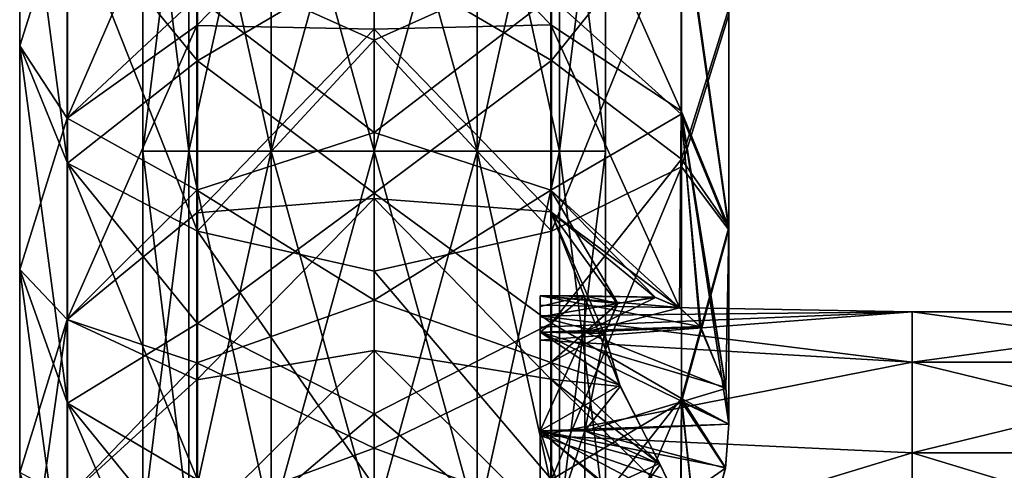
# Model space of a CAD drawing. Units: millimetres. Extents: x -138 to 36, y -72 to 72.
# Drawn here: x -119 to -106, y -57 to -51 of the extents above; entities that cross this region are included whole.
import ezdxf

# ---------------------------------------------------------------- set-up
doc = ezdxf.new("R2010")
doc.units = ezdxf.units.MM
doc.header["$LTSCALE"] = 65.185185
for name, color, linetype in [('12', 7, 'CONTINUOUS'), ('13', 7, 'CONTINUOUS'), ('14', 7, 'CONTINUOUS'), ('15', 7, 'CONTINUOUS'), ('239', 7, 'CONTINUOUS'), ('243', 7, 'CONTINUOUS'), ('36', 7, 'CONTINUOUS'), ('37', 7, 'CONTINUOUS'), ('38', 7, 'CONTINUOUS'), ('39', 7, 'CONTINUOUS'), ('66', 7, 'CONTINUOUS')]:
    doc.layers.add(name, color=color, linetype=linetype)

msp = doc.modelspace()

# ---------------------------------------------------------------- linework, layer by layer
at = {"layer": '12', "linetype": 'Continuous'}
for points in [[(-116.689, -47.791, -95.595), (-117.305, -47.791, -96.873), (-116.689, -52.796, -95.595), (-116.689, -47.791, -95.595)], [(-117.305, -47.791, -96.873), (-117.305, -47.791, -98.292), (-117.305, -52.796, -96.873), (-117.305, -47.791, -96.873)], [(-116.689, -52.796, -95.595), (-117.305, -47.791, -96.873), (-117.305, -52.796, -96.873), (-116.689, -52.796, -95.595)], [(-117.305, -47.791, -98.292), (-116.689, -47.791, -99.57), (-117.305, -52.796, -98.292), (-117.305, -47.791, -98.292)], [(-117.305, -52.796, -96.873), (-117.305, -47.791, -98.292), (-117.305, -52.796, -98.292), (-117.305, -52.796, -96.873)], [(-117.305, -52.796, -98.292), (-116.689, -47.791, -99.57), (-116.689, -52.796, -99.57), (-117.305, -52.796, -98.292)], [(-115.58, -47.791, -94.71), (-116.689, -47.791, -95.595), (-115.58, -52.796, -94.71), (-115.58, -47.791, -94.71)], [(-115.58, -52.796, -94.71), (-116.689, -47.791, -95.595), (-116.689, -52.796, -95.595), (-115.58, -52.796, -94.71)], [(-116.689, -47.791, -99.57), (-115.58, -47.791, -100.455), (-116.689, -52.796, -99.57), (-116.689, -47.791, -99.57)], [(-116.689, -52.796, -99.57), (-115.58, -47.791, -100.455), (-115.58, -52.796, -100.455), (-116.689, -52.796, -99.57)], [(-114.197, -47.791, -94.395), (-115.58, -47.791, -94.71), (-114.197, -52.796, -94.395), (-114.197, -47.791, -94.395)], [(-114.197, -52.796, -94.395), (-115.58, -47.791, -94.71), (-115.58, -52.796, -94.71), (-114.197, -52.796, -94.395)], [(-115.58, -47.791, -100.455), (-114.197, -47.791, -100.77), (-115.58, -52.796, -100.455), (-115.58, -47.791, -100.455)], [(-115.58, -52.796, -100.455), (-114.197, -47.791, -100.77), (-114.197, -52.796, -100.77), (-115.58, -52.796, -100.455)], [(-116.689, -52.796, -95.595), (-117.305, -52.796, -96.873), (-116.689, -57.801, -95.595), (-116.689, -52.796, -95.595)], [(-117.305, -52.796, -96.873), (-117.305, -52.796, -98.292), (-117.305, -57.801, -96.873), (-117.305, -52.796, -96.873)], [(-116.689, -57.801, -95.595), (-117.305, -52.796, -96.873), (-117.305, -57.801, -96.873), (-116.689, -57.801, -95.595)], [(-117.305, -52.796, -98.292), (-116.689, -52.796, -99.57), (-117.305, -57.801, -98.292), (-117.305, -52.796, -98.292)], [(-117.305, -57.801, -96.873), (-117.305, -52.796, -98.292), (-117.305, -57.801, -98.292), (-117.305, -57.801, -96.873)], [(-117.305, -57.801, -98.292), (-116.689, -52.796, -99.57), (-116.689, -57.801, -99.57), (-117.305, -57.801, -98.292)], [(-115.58, -52.796, -94.71), (-116.689, -52.796, -95.595), (-115.58, -57.801, -94.71), (-115.58, -52.796, -94.71)], [(-115.58, -57.801, -94.71), (-116.689, -52.796, -95.595), (-116.689, -57.801, -95.595), (-115.58, -57.801, -94.71)], [(-116.689, -52.796, -99.57), (-115.58, -52.796, -100.455), (-116.689, -57.801, -99.57), (-116.689, -52.796, -99.57)], [(-116.689, -57.801, -99.57), (-115.58, -52.796, -100.455), (-115.58, -57.801, -100.455), (-116.689, -57.801, -99.57)], [(-114.197, -52.796, -94.395), (-115.58, -52.796, -94.71), (-114.197, -57.801, -94.395), (-114.197, -52.796, -94.395)], [(-114.197, -57.801, -94.395), (-115.58, -52.796, -94.71), (-115.58, -57.801, -94.71), (-114.197, -57.801, -94.395)], [(-115.58, -52.796, -100.455), (-114.197, -52.796, -100.77), (-115.58, -57.801, -100.455), (-115.58, -52.796, -100.455)], [(-115.58, -57.801, -100.455), (-114.197, -52.796, -100.77), (-114.197, -57.801, -100.77), (-115.58, -57.801, -100.455)]]:
    msp.add_3dface(points, dxfattribs=at)
at = {"layer": '13', "linetype": 'Continuous'}
for points in [[(-114.197, -47.791, -94.395), (-114.197, -52.796, -94.395), (-112.814, -52.796, -94.71), (-114.197, -47.791, -94.395)], [(-112.814, -47.791, -94.71), (-114.197, -47.791, -94.395), (-112.814, -52.796, -94.71), (-112.814, -47.791, -94.71)], [(-114.197, -52.796, -100.77), (-114.197, -47.791, -100.77), (-112.814, -47.791, -100.455), (-114.197, -52.796, -100.77)], [(-114.197, -52.796, -100.77), (-112.814, -47.791, -100.455), (-112.814, -52.796, -100.455), (-114.197, -52.796, -100.77)], [(-112.814, -47.791, -100.455), (-111.705, -47.791, -99.57), (-112.814, -52.796, -100.455), (-112.814, -47.791, -100.455)], [(-112.814, -52.796, -100.455), (-111.705, -47.791, -99.57), (-111.705, -52.796, -99.57), (-112.814, -52.796, -100.455)], [(-111.705, -47.791, -95.595), (-112.814, -47.791, -94.71), (-111.705, -52.796, -95.595), (-111.705, -47.791, -95.595)], [(-111.705, -52.796, -95.595), (-112.814, -47.791, -94.71), (-112.814, -52.796, -94.71), (-111.705, -52.796, -95.595)], [(-111.705, -47.791, -99.57), (-111.089, -47.791, -98.292), (-111.705, -52.796, -99.57), (-111.705, -47.791, -99.57)], [(-111.705, -52.796, -99.57), (-111.089, -47.791, -98.292), (-111.089, -52.796, -98.292), (-111.705, -52.796, -99.57)], [(-111.089, -47.791, -96.873), (-111.705, -47.791, -95.595), (-111.089, -52.796, -96.873), (-111.089, -47.791, -96.873)], [(-111.089, -52.796, -96.873), (-111.705, -47.791, -95.595), (-111.705, -52.796, -95.595), (-111.089, -52.796, -96.873)], [(-111.089, -47.791, -98.292), (-111.089, -47.791, -96.873), (-111.089, -52.796, -98.292), (-111.089, -47.791, -98.292)], [(-111.089, -52.796, -98.292), (-111.089, -47.791, -96.873), (-111.089, -52.796, -96.873), (-111.089, -52.796, -98.292)], [(-114.197, -52.796, -94.395), (-114.197, -57.801, -94.395), (-112.814, -57.801, -94.71), (-114.197, -52.796, -94.395)], [(-112.814, -52.796, -94.71), (-114.197, -52.796, -94.395), (-112.814, -57.801, -94.71), (-112.814, -52.796, -94.71)], [(-114.197, -57.801, -100.77), (-114.197, -52.796, -100.77), (-112.814, -52.796, -100.455), (-114.197, -57.801, -100.77)], [(-114.197, -57.801, -100.77), (-112.814, -52.796, -100.455), (-112.814, -57.801, -100.455), (-114.197, -57.801, -100.77)], [(-112.814, -52.796, -100.455), (-111.705, -52.796, -99.57), (-112.814, -57.801, -100.455), (-112.814, -52.796, -100.455)], [(-112.814, -57.801, -100.455), (-111.705, -52.796, -99.57), (-111.705, -57.801, -99.57), (-112.814, -57.801, -100.455)], [(-111.705, -52.796, -95.595), (-112.814, -52.796, -94.71), (-111.705, -57.801, -95.595), (-111.705, -52.796, -95.595)], [(-111.705, -57.801, -95.595), (-112.814, -52.796, -94.71), (-112.814, -57.801, -94.71), (-111.705, -57.801, -95.595)], [(-111.705, -52.796, -99.57), (-111.089, -52.796, -98.292), (-111.705, -57.801, -99.57), (-111.705, -52.796, -99.57)], [(-111.705, -57.801, -99.57), (-111.089, -52.796, -98.292), (-111.089, -57.801, -98.292), (-111.705, -57.801, -99.57)], [(-111.089, -52.796, -96.873), (-111.705, -52.796, -95.595), (-111.089, -57.801, -96.873), (-111.089, -52.796, -96.873)], [(-111.089, -57.801, -96.873), (-111.705, -52.796, -95.595), (-111.705, -57.801, -95.595), (-111.089, -57.801, -96.873)], [(-111.089, -52.796, -98.292), (-111.089, -52.796, -96.873), (-111.089, -57.801, -98.292), (-111.089, -52.796, -98.292)], [(-111.089, -57.801, -98.292), (-111.089, -52.796, -96.873), (-111.089, -57.801, -96.873), (-111.089, -57.801, -98.292)]]:
    msp.add_3dface(points, dxfattribs=at)
at = {"layer": '14', "linetype": 'Continuous'}
for points in [[(-116.571, -47.769, -44.341), (-118.32, -49.447, -48.334), (-116.571, -51.583, -48.027), (-116.571, -47.769, -44.341)], [(-116.571, -47.769, -44.341), (-116.571, -51.583, -48.027), (-114.197, -50.183, -45.725), (-116.571, -47.769, -44.341)], [(-114.197, -51.306, -148.33), (-116.571, -50.241, -148.499), (-114.197, -47.995, -151.473), (-114.197, -51.306, -148.33)], [(-118.32, -52.96, -52.134), (-118.32, -49.447, -48.334), (-118.962, -48.107, -50.37), (-118.32, -52.96, -52.134)], [(-118.962, -51.381, -53.956), (-118.32, -52.96, -52.134), (-118.962, -48.107, -50.37), (-118.962, -51.381, -53.956)], [(-118.962, -51.381, -53.956), (-118.962, -48.107, -50.37), (-118.325, -49.366, -55.269), (-118.962, -51.381, -53.956)], [(-118.32, -49.447, -146.83), (-118.32, -52.961, -143.03), (-118.962, -48.108, -144.794), (-118.32, -49.447, -146.83)], [(-118.962, -48.108, -144.794), (-118.32, -52.961, -143.03), (-118.962, -51.382, -141.208), (-118.962, -48.108, -144.794)], [(-118.325, -49.366, -139.896), (-118.962, -48.108, -144.794), (-118.962, -51.382, -141.208), (-118.325, -49.366, -139.896)], [(-116.579, -48.337, -56.755), (-116.579, -51.11, -60.284), (-118.325, -52.356, -59.03), (-116.579, -48.337, -56.755)], [(-118.325, -49.366, -55.269), (-116.579, -48.337, -56.755), (-118.325, -52.356, -59.03), (-118.325, -49.366, -55.269)], [(-116.579, -51.11, -60.284), (-116.579, -48.337, -56.755), (-114.197, -48.655, -58.14), (-116.579, -51.11, -60.284)], [(-114.197, -51.157, -61.443), (-116.579, -51.11, -60.284), (-114.197, -48.655, -58.14), (-114.197, -51.157, -61.443)], [(-118.325, -52.355, -136.136), (-118.325, -49.366, -139.896), (-118.962, -51.382, -141.208), (-118.325, -52.355, -136.136)], [(-118.962, -51.381, -53.956), (-118.325, -49.366, -55.269), (-118.325, -52.356, -59.03), (-118.962, -51.381, -53.956)], [(-118.325, -52.355, -136.136), (-116.579, -50.725, -135.402), (-118.325, -49.366, -139.896), (-118.325, -52.355, -136.136)], [(-118.32, -52.961, -143.03), (-118.32, -49.447, -146.83), (-116.571, -53.875, -144.636), (-118.32, -52.961, -143.03)], [(-116.571, -53.875, -144.636), (-118.32, -49.447, -146.83), (-116.571, -50.241, -148.499), (-116.571, -53.875, -144.636)], [(-118.32, -49.447, -48.334), (-118.32, -52.96, -52.134), (-116.571, -51.583, -48.027), (-118.32, -49.447, -48.334)], [(-114.197, -50.034, -135.261), (-116.579, -50.725, -135.402), (-114.197, -52.546, -131.67), (-114.197, -50.034, -135.261)], [(-114.197, -50.183, -45.725), (-116.571, -51.583, -48.027), (-114.197, -53.362, -49.001), (-114.197, -50.183, -45.725)], [(-116.571, -53.875, -144.636), (-116.571, -50.241, -148.499), (-114.197, -51.306, -148.33), (-116.571, -53.875, -144.636)], [(-116.579, -53.322, -131.644), (-116.579, -50.725, -135.402), (-118.325, -52.355, -136.136), (-116.579, -53.322, -131.644)], [(-116.579, -50.725, -135.402), (-116.579, -53.322, -131.644), (-114.197, -52.546, -131.67), (-116.579, -50.725, -135.402)], [(-116.579, -51.11, -60.284), (-116.579, -53.625, -64.001), (-118.325, -55.059, -63.001), (-116.579, -51.11, -60.284)], [(-118.325, -52.356, -59.03), (-116.579, -51.11, -60.284), (-118.325, -55.059, -63.001), (-118.325, -52.356, -59.03)], [(-116.579, -53.625, -64.001), (-116.579, -51.11, -60.284), (-114.197, -51.157, -61.443), (-116.579, -53.625, -64.001)], [(-114.197, -53.434, -64.905), (-116.579, -53.625, -64.001), (-114.197, -51.157, -61.443), (-114.197, -53.434, -64.905)], [(-114.197, -54.412, -144.985), (-116.571, -53.875, -144.636), (-114.197, -51.306, -148.33), (-114.197, -54.412, -144.985)], [(-118.32, -56.183, -56.184), (-118.32, -52.96, -52.134), (-118.962, -51.381, -53.956), (-118.32, -56.183, -56.184)], [(-118.962, -54.389, -57.769), (-118.32, -56.183, -56.184), (-118.962, -51.381, -53.956), (-118.962, -54.389, -57.769)], [(-118.962, -54.389, -57.769), (-118.962, -51.381, -53.956), (-118.325, -52.356, -59.03), (-118.962, -54.389, -57.769)], [(-118.32, -52.961, -143.03), (-118.32, -56.183, -138.98), (-118.962, -51.382, -141.208), (-118.32, -52.961, -143.03)], [(-118.962, -51.382, -141.208), (-118.32, -56.183, -138.98), (-118.962, -54.39, -137.395), (-118.962, -51.382, -141.208)], [(-118.325, -52.355, -136.136), (-118.962, -51.382, -141.208), (-118.962, -54.39, -137.395), (-118.325, -52.355, -136.136)], [(-116.571, -51.583, -48.027), (-118.32, -52.96, -52.134), (-116.571, -55.113, -51.985), (-116.571, -51.583, -48.027)], [(-116.571, -51.583, -48.027), (-116.571, -55.113, -51.985), (-114.197, -53.362, -49.001), (-116.571, -51.583, -48.027)], [(-118.325, -55.059, -132.165), (-118.325, -52.355, -136.136), (-118.962, -54.39, -137.395), (-118.325, -55.059, -132.165)], [(-118.962, -54.389, -57.769), (-118.325, -52.356, -59.03), (-118.325, -55.059, -63.001), (-118.962, -54.389, -57.769)], [(-118.325, -55.059, -132.165), (-116.579, -53.322, -131.644), (-118.325, -52.355, -136.136), (-118.325, -55.059, -132.165)], [(-114.197, -52.546, -131.67), (-116.579, -53.322, -131.644), (-114.197, -54.8, -127.913), (-114.197, -52.546, -131.67)], [(-118.32, -52.96, -52.134), (-118.32, -56.183, -56.184), (-116.571, -55.113, -51.985), (-118.32, -52.96, -52.134)], [(-118.32, -56.183, -138.98), (-118.32, -52.961, -143.03), (-116.571, -57.214, -140.515), (-118.32, -56.183, -138.98)], [(-116.571, -57.214, -140.515), (-118.32, -52.961, -143.03), (-116.571, -53.875, -144.636), (-116.571, -57.214, -140.515)], [(-116.579, -55.64, -127.708), (-116.579, -53.322, -131.644), (-118.325, -55.059, -132.165), (-116.579, -55.64, -127.708)], [(-116.579, -53.322, -131.644), (-116.579, -55.64, -127.708), (-114.197, -54.8, -127.913), (-116.579, -53.322, -131.644)], [(-116.579, -55.871, -67.887), (-116.579, -53.625, -64.001), (-114.197, -53.434, -64.905), (-116.579, -55.871, -67.887)], [(-114.197, -55.478, -68.51), (-116.579, -55.871, -67.887), (-114.197, -53.434, -64.905), (-114.197, -55.478, -68.51)], [(-114.197, -53.362, -49.001), (-116.571, -55.113, -51.985), (-114.197, -56.327, -52.472), (-114.197, -53.362, -49.001)], [(-116.579, -53.625, -64.001), (-116.579, -55.871, -67.887), (-118.325, -55.059, -63.001), (-116.579, -53.625, -64.001)], [(-116.571, -57.214, -140.515), (-116.571, -53.875, -144.636), (-114.197, -57.3, -141.45), (-116.571, -57.214, -140.515)], [(-114.197, -57.3, -141.45), (-116.571, -53.875, -144.636), (-114.197, -54.412, -144.985), (-114.197, -57.3, -141.45)], [(-118.32, -59.097, -60.462), (-118.32, -56.183, -56.184), (-118.962, -54.389, -57.769), (-118.32, -59.097, -60.462)], [(-118.962, -57.114, -61.788), (-118.32, -59.097, -60.462), (-118.962, -54.389, -57.769), (-118.962, -57.114, -61.788)], [(-118.962, -57.114, -61.788), (-118.962, -54.389, -57.769), (-118.325, -55.059, -63.001), (-118.962, -57.114, -61.788)], [(-118.32, -56.183, -138.98), (-118.32, -59.097, -134.702), (-118.962, -54.39, -137.395), (-118.32, -56.183, -138.98)], [(-118.962, -54.39, -137.395), (-118.32, -59.097, -134.702), (-118.962, -57.115, -133.376), (-118.962, -54.39, -137.395)], [(-118.325, -55.059, -132.165), (-118.962, -54.39, -137.395), (-118.962, -57.115, -133.376), (-118.325, -55.059, -132.165)], [(-114.197, -54.8, -127.913), (-116.579, -55.64, -127.708), (-114.197, -56.787, -124.007), (-114.197, -54.8, -127.913)], [(-118.325, -57.462, -128.005), (-118.325, -55.059, -132.165), (-118.962, -59.544, -129.171), (-118.325, -57.462, -128.005)], [(-118.325, -55.059, -132.165), (-118.962, -57.115, -133.376), (-118.962, -59.544, -129.171), (-118.325, -55.059, -132.165)], [(-118.962, -57.114, -61.788), (-118.325, -55.059, -63.001), (-118.325, -57.462, -67.16), (-118.962, -57.114, -61.788)], [(-118.325, -57.462, -128.005), (-116.579, -55.64, -127.708), (-118.325, -55.059, -132.165), (-118.325, -57.462, -128.005)], [(-118.325, -55.059, -63.001), (-116.579, -55.871, -67.887), (-118.325, -57.462, -67.16), (-118.325, -55.059, -63.001)], [(-116.571, -55.113, -51.985), (-118.32, -56.183, -56.184), (-116.571, -58.34, -56.194), (-116.571, -55.113, -51.985)], [(-116.571, -55.113, -51.985), (-116.571, -58.34, -56.194), (-114.197, -56.327, -52.472), (-116.571, -55.113, -51.985)], [(-116.579, -57.835, -71.922), (-116.579, -55.871, -67.887), (-114.197, -55.478, -68.51), (-116.579, -57.835, -71.922)], [(-114.197, -57.279, -72.242), (-116.579, -57.835, -71.922), (-114.197, -55.478, -68.51), (-114.197, -57.279, -72.242)], [(-116.579, -57.669, -123.615), (-116.579, -55.64, -127.708), (-118.325, -57.462, -128.005), (-116.579, -57.669, -123.615)], [(-116.579, -55.64, -127.708), (-116.579, -57.669, -123.615), (-114.197, -56.787, -124.007), (-116.579, -55.64, -127.708)], [(-116.579, -55.871, -67.887), (-116.579, -57.835, -71.922), (-118.325, -57.462, -67.16), (-116.579, -55.871, -67.887)], [(-118.32, -59.097, -134.702), (-118.32, -56.183, -138.98), (-116.571, -60.237, -136.158), (-118.32, -59.097, -134.702)], [(-116.571, -60.237, -136.158), (-118.32, -56.183, -138.98), (-116.571, -57.214, -140.515), (-116.571, -60.237, -136.158)], [(-118.32, -56.183, -56.184), (-118.32, -59.097, -60.462), (-116.571, -58.34, -56.194), (-118.32, -56.183, -56.184)], [(-114.197, -56.327, -52.472), (-116.571, -58.34, -56.194), (-114.197, -59.066, -56.124), (-114.197, -56.327, -52.472)], [(-114.197, -56.787, -124.007), (-116.579, -57.669, -123.615), (-114.197, -58.495, -119.972), (-114.197, -56.787, -124.007)]]:
    msp.add_3dface(points, dxfattribs=at)
at = {"layer": '15', "linetype": 'Continuous'}
for points in [[(-114.197, -50.183, -45.725), (-111.815, -51.58, -48.031), (-111.815, -47.767, -44.345), (-114.197, -50.183, -45.725)], [(-111.815, -47.767, -44.345), (-111.815, -51.58, -48.031), (-110.069, -49.399, -48.299), (-111.815, -47.767, -44.345)], [(-114.197, -51.306, -148.33), (-114.197, -47.995, -151.473), (-111.815, -50.237, -148.496), (-114.197, -51.306, -148.33)], [(-114.197, -48.655, -58.14), (-111.823, -48.327, -56.751), (-111.823, -51.1, -60.278), (-114.197, -48.655, -58.14)], [(-110.074, -49.278, -55.18), (-110.074, -52.257, -58.911), (-111.823, -48.327, -56.751), (-110.074, -49.278, -55.18)], [(-111.823, -48.327, -56.751), (-110.074, -52.257, -58.911), (-111.823, -51.1, -60.278), (-111.823, -48.327, -56.751)], [(-114.197, -51.157, -61.443), (-114.197, -48.655, -58.14), (-111.823, -51.1, -60.278), (-114.197, -51.157, -61.443)], [(-109.432, -50.882, -53.39), (-109.432, -53.819, -57.019), (-110.074, -49.278, -55.18), (-109.432, -50.882, -53.39)], [(-110.074, -49.278, -55.18), (-109.432, -53.819, -57.019), (-110.074, -52.257, -58.911), (-110.074, -49.278, -55.18)], [(-110.074, -52.302, -136.193), (-110.074, -49.376, -139.871), (-111.823, -50.724, -135.396), (-110.074, -52.302, -136.193)], [(-110.069, -49.399, -48.299), (-111.815, -51.58, -48.031), (-110.069, -52.904, -52.082), (-110.069, -49.399, -48.299)], [(-110.074, -49.376, -139.871), (-110.074, -52.302, -136.193), (-109.432, -53.856, -138.098), (-110.074, -49.376, -139.871)], [(-109.432, -50.962, -141.682), (-110.074, -49.376, -139.871), (-109.432, -53.856, -138.098), (-109.432, -50.962, -141.682)], [(-110.069, -49.399, -48.299), (-110.069, -52.904, -52.082), (-109.432, -50.882, -53.39), (-110.069, -49.399, -48.299)], [(-111.815, -53.871, -144.633), (-111.815, -50.237, -148.496), (-110.069, -49.57, -146.694), (-111.815, -53.871, -144.633)], [(-110.069, -53.009, -142.96), (-111.815, -53.871, -144.633), (-110.069, -49.57, -146.694), (-110.069, -53.009, -142.96)], [(-110.069, -53.009, -142.96), (-110.069, -49.57, -146.694), (-109.432, -50.962, -141.682), (-110.069, -53.009, -142.96)], [(-114.197, -50.034, -135.261), (-114.197, -52.546, -131.67), (-111.823, -50.724, -135.396), (-114.197, -50.034, -135.261)], [(-114.197, -50.183, -45.725), (-114.197, -53.362, -49.001), (-111.815, -51.58, -48.031), (-114.197, -50.183, -45.725)], [(-114.197, -51.306, -148.33), (-111.815, -50.237, -148.496), (-111.815, -53.871, -144.633), (-114.197, -51.306, -148.33)], [(-114.197, -52.546, -131.67), (-111.823, -53.32, -131.638), (-111.823, -50.724, -135.396), (-114.197, -52.546, -131.67)], [(-111.823, -53.32, -131.638), (-110.074, -52.302, -136.193), (-111.823, -50.724, -135.396), (-111.823, -53.32, -131.638)], [(-109.432, -50.882, -53.39), (-110.069, -52.904, -52.082), (-109.432, -53.819, -57.019), (-109.432, -50.882, -53.39)], [(-110.069, -53.009, -142.96), (-109.432, -50.962, -141.682), (-109.432, -53.856, -138.098), (-110.069, -53.009, -142.96)], [(-114.197, -51.157, -61.443), (-111.823, -51.1, -60.278), (-111.823, -53.615, -63.994), (-114.197, -51.157, -61.443)], [(-114.197, -53.434, -64.905), (-114.197, -51.157, -61.443), (-111.823, -53.615, -63.994), (-114.197, -53.434, -64.905)], [(-110.074, -52.257, -58.911), (-110.095, -54.9, -62.831), (-111.823, -51.1, -60.278), (-110.074, -52.257, -58.911)], [(-111.823, -51.1, -60.278), (-110.095, -54.9, -62.831), (-111.823, -53.615, -63.994), (-111.823, -51.1, -60.278)], [(-114.197, -54.412, -144.985), (-114.197, -51.306, -148.33), (-111.815, -53.871, -144.633), (-114.197, -54.412, -144.985)], [(-114.197, -53.362, -49.001), (-111.815, -55.11, -51.989), (-111.815, -51.58, -48.031), (-114.197, -53.362, -49.001)], [(-111.815, -51.58, -48.031), (-111.815, -55.11, -51.989), (-110.069, -52.904, -52.082), (-111.815, -51.58, -48.031)], [(-110.095, -54.9, -62.831), (-110.074, -52.257, -58.911), (-109.819, -55.153, -62.211), (-110.095, -54.9, -62.831)], [(-109.432, -53.819, -57.019), (-109.432, -56.468, -60.797), (-110.074, -52.257, -58.911), (-109.432, -53.819, -57.019)], [(-109.432, -56.468, -60.797), (-109.473, -55.973, -61.163), (-110.074, -52.257, -58.911), (-109.432, -56.468, -60.797)], [(-110.074, -52.257, -58.911), (-109.473, -55.973, -61.163), (-109.819, -55.153, -62.211), (-110.074, -52.257, -58.911)], [(-110.093, -54.901, -132.336), (-110.074, -52.302, -136.193), (-111.823, -53.32, -131.638), (-110.093, -54.901, -132.336)], [(-110.074, -52.302, -136.193), (-110.093, -54.901, -132.336), (-109.809, -55.165, -132.977), (-110.074, -52.302, -136.193)], [(-110.074, -52.302, -136.193), (-109.809, -55.165, -132.977), (-109.47, -55.985, -134.013), (-110.074, -52.302, -136.193)], [(-109.432, -53.856, -138.098), (-110.074, -52.302, -136.193), (-109.47, -55.985, -134.013), (-109.432, -53.856, -138.098)], [(-114.197, -52.546, -131.67), (-114.197, -54.8, -127.913), (-111.823, -53.32, -131.638), (-114.197, -52.546, -131.67)], [(-110.069, -52.904, -52.082), (-111.815, -55.11, -51.989), (-110.069, -56.12, -56.113), (-110.069, -52.904, -52.082)], [(-110.069, -52.904, -52.082), (-110.069, -56.12, -56.113), (-109.432, -53.819, -57.019), (-110.069, -52.904, -52.082)], [(-111.815, -57.209, -140.512), (-111.815, -53.871, -144.633), (-110.069, -53.009, -142.96), (-111.815, -57.209, -140.512)], [(-110.069, -56.168, -138.987), (-111.815, -57.209, -140.512), (-110.069, -53.009, -142.96), (-110.069, -56.168, -138.987)], [(-110.069, -56.168, -138.987), (-110.069, -53.009, -142.96), (-109.432, -53.856, -138.098), (-110.069, -56.168, -138.987)], [(-114.197, -54.8, -127.913), (-111.823, -55.637, -127.703), (-111.823, -53.32, -131.638), (-114.197, -54.8, -127.913)], [(-110.418, -54.763, -131.656), (-110.093, -54.901, -132.336), (-111.823, -53.32, -131.638), (-110.418, -54.763, -131.656)], [(-110.925, -54.843, -130.443), (-110.418, -54.763, -131.656), (-111.823, -53.32, -131.638), (-110.925, -54.843, -130.443)], [(-111.823, -55.637, -127.703), (-110.925, -54.843, -130.443), (-111.823, -53.32, -131.638), (-111.823, -55.637, -127.703)], [(-114.197, -53.362, -49.001), (-114.197, -56.327, -52.472), (-111.815, -55.11, -51.989), (-114.197, -53.362, -49.001)], [(-114.197, -55.478, -68.51), (-114.197, -53.434, -64.905), (-111.823, -55.861, -67.878), (-114.197, -55.478, -68.51)], [(-114.197, -53.434, -64.905), (-111.823, -53.615, -63.994), (-111.823, -55.861, -67.878), (-114.197, -53.434, -64.905)], [(-110.095, -54.9, -62.831), (-110.428, -54.761, -63.53), (-111.823, -53.615, -63.994), (-110.095, -54.9, -62.831)], [(-111.823, -53.615, -63.994), (-110.428, -54.761, -63.53), (-110.932, -54.847, -64.741), (-111.823, -53.615, -63.994)], [(-111.823, -55.861, -67.878), (-111.823, -53.615, -63.994), (-110.89, -55.96, -66.592), (-111.823, -55.861, -67.878)], [(-110.89, -55.96, -66.592), (-111.823, -53.615, -63.994), (-111.104, -55.259, -65.745), (-110.89, -55.96, -66.592)], [(-111.104, -55.259, -65.745), (-111.823, -53.615, -63.994), (-110.932, -54.847, -64.741), (-111.104, -55.259, -65.745)], [(-109.432, -53.819, -57.019), (-110.069, -56.12, -56.113), (-109.432, -56.468, -60.797), (-109.432, -53.819, -57.019)], [(-110.069, -56.168, -138.987), (-109.432, -53.856, -138.098), (-109.432, -56.468, -134.368), (-110.069, -56.168, -138.987)], [(-109.432, -56.468, -134.368), (-109.432, -53.856, -138.098), (-109.47, -55.985, -134.013), (-109.432, -56.468, -134.368)], [(-114.197, -54.412, -144.985), (-111.815, -53.871, -144.633), (-111.815, -57.209, -140.512), (-114.197, -54.412, -144.985)], [(-114.197, -57.3, -141.45), (-114.197, -54.412, -144.985), (-111.815, -57.209, -140.512), (-114.197, -57.3, -141.45)], [(-114.197, -54.8, -127.913), (-114.197, -56.787, -124.007), (-111.823, -55.637, -127.703), (-114.197, -54.8, -127.913)], [(-111.104, -55.25, -129.435), (-110.925, -54.843, -130.443), (-111.823, -55.637, -127.703), (-111.104, -55.25, -129.435)], [(-114.197, -56.327, -52.472), (-111.815, -58.337, -56.198), (-111.815, -55.11, -51.989), (-114.197, -56.327, -52.472)], [(-111.815, -55.11, -51.989), (-111.815, -58.337, -56.198), (-110.069, -56.12, -56.113), (-111.815, -55.11, -51.989)], [(-110.898, -55.944, -128.588), (-111.104, -55.25, -129.435), (-111.823, -55.637, -127.703), (-110.898, -55.944, -128.588)], [(-114.197, -57.279, -72.242), (-114.197, -55.478, -68.51), (-111.823, -57.825, -71.912), (-114.197, -57.279, -72.242)], [(-114.197, -55.478, -68.51), (-111.823, -55.861, -67.878), (-111.823, -57.825, -71.912), (-114.197, -55.478, -68.51)], [(-114.197, -56.787, -124.007), (-111.823, -57.665, -123.611), (-111.823, -55.637, -127.703), (-114.197, -56.787, -124.007)], [(-110.362, -56.995, -127.928), (-110.898, -55.944, -128.588), (-111.823, -55.637, -127.703), (-110.362, -56.995, -127.928)], [(-111.823, -57.665, -123.611), (-110.362, -56.995, -127.928), (-111.823, -55.637, -127.703), (-111.823, -57.665, -123.611)], [(-111.823, -57.825, -71.912), (-111.823, -55.861, -67.878), (-110.097, -57.547, -67.414), (-111.823, -57.825, -71.912)], [(-110.097, -57.547, -67.414), (-111.823, -55.861, -67.878), (-110.356, -57.008, -67.243), (-110.097, -57.547, -67.414)], [(-110.356, -57.008, -67.243), (-111.823, -55.861, -67.878), (-110.89, -55.96, -66.592), (-110.356, -57.008, -67.243)], [(-110.069, -56.12, -56.113), (-111.815, -58.337, -56.198), (-110.077, -59.009, -60.315), (-110.069, -56.12, -56.113)], [(-111.815, -60.233, -136.155), (-111.815, -57.209, -140.512), (-110.069, -56.168, -138.987), (-111.815, -60.233, -136.155)], [(-110.095, -59.038, -134.845), (-111.815, -60.233, -136.155), (-110.069, -56.168, -138.987), (-110.095, -59.038, -134.845)], [(-110.095, -59.038, -134.845), (-110.069, -56.168, -138.987), (-109.82, -58.369, -134.907), (-110.095, -59.038, -134.845)], [(-110.069, -56.12, -56.113), (-110.077, -59.009, -60.315), (-109.82, -58.369, -60.258), (-110.069, -56.12, -56.113)], [(-110.069, -56.12, -56.113), (-109.82, -58.369, -60.258), (-109.475, -57.051, -60.506), (-110.069, -56.12, -56.113)], [(-109.432, -56.468, -60.797), (-110.069, -56.12, -56.113), (-109.475, -57.051, -60.506), (-109.432, -56.468, -60.797)], [(-110.069, -56.168, -138.987), (-109.432, -56.468, -134.368), (-109.476, -57.059, -134.662), (-110.069, -56.168, -138.987)], [(-110.069, -56.168, -138.987), (-109.476, -57.059, -134.662), (-109.82, -58.369, -134.907), (-110.069, -56.168, -138.987)], [(-114.197, -56.327, -52.472), (-114.197, -59.066, -56.124), (-111.815, -58.337, -56.198), (-114.197, -56.327, -52.472)], [(-114.197, -56.787, -124.007), (-114.197, -58.495, -119.972), (-111.823, -57.665, -123.611), (-114.197, -56.787, -124.007)], [(-110.098, -57.545, -127.752), (-110.362, -56.995, -127.928), (-111.823, -57.665, -123.611), (-110.098, -57.545, -127.752)]]:
    msp.add_3dface(points, dxfattribs=at)
at = {"layer": '239', "linetype": 'Continuous'}
for points in [[(-111.967, -55.339, -133.033), (-111.967, -54.869, -131.282), (-106.967, -54.957, -132.061), (-111.967, -55.339, -133.033)], [(-111.967, -54.869, -131.282), (-111.967, -55.161, -129.885), (-106.967, -54.957, -130.503), (-111.967, -54.869, -131.282)], [(-106.967, -54.957, -132.061), (-111.967, -54.869, -131.282), (-106.967, -54.957, -130.503), (-106.967, -54.957, -132.061)], [(-106.967, -55.633, -133.464), (-111.967, -55.339, -133.033), (-106.967, -54.957, -132.061), (-106.967, -55.633, -133.464)], [(-111.967, -55.161, -129.885), (-111.967, -55.339, -129.531), (-106.967, -54.957, -130.503), (-111.967, -55.161, -129.885)], [(-106.967, -54.957, -130.503), (-111.967, -55.339, -129.531), (-106.967, -55.633, -129.1), (-106.967, -54.957, -130.503)], [(-106.967, -55.633, -133.464), (-106.967, -54.957, -132.061), (-101.962, -55.633, -133.464), (-106.967, -55.633, -133.464)], [(-106.967, -54.957, -132.061), (-106.967, -54.957, -130.503), (-101.962, -54.957, -132.061), (-106.967, -54.957, -132.061)], [(-101.962, -55.633, -133.464), (-106.967, -54.957, -132.061), (-101.962, -54.957, -132.061), (-101.962, -55.633, -133.464)], [(-106.967, -54.957, -130.503), (-106.967, -55.633, -129.1), (-101.962, -54.957, -130.503), (-106.967, -54.957, -130.503)], [(-101.962, -54.957, -132.061), (-106.967, -54.957, -130.503), (-101.962, -54.957, -130.503), (-101.962, -54.957, -132.061)], [(-101.962, -54.957, -130.503), (-106.967, -55.633, -129.1), (-101.962, -55.633, -129.1), (-101.962, -54.957, -130.503)], [(-111.967, -56.618, -134.312), (-111.967, -55.339, -133.033), (-106.967, -55.633, -133.464), (-111.967, -56.618, -134.312)], [(-111.967, -55.339, -129.531), (-111.967, -56.618, -128.252), (-106.967, -55.633, -129.1), (-111.967, -55.339, -129.531)], [(-106.967, -56.851, -134.435), (-111.967, -56.618, -134.312), (-106.967, -55.633, -133.464), (-106.967, -56.851, -134.435)], [(-106.967, -55.633, -129.1), (-111.967, -56.618, -128.252), (-106.967, -56.851, -128.129), (-106.967, -55.633, -129.1)], [(-106.967, -56.851, -134.435), (-106.967, -55.633, -133.464), (-101.962, -56.851, -134.435), (-106.967, -56.851, -134.435)], [(-101.962, -56.851, -134.435), (-106.967, -55.633, -133.464), (-101.962, -55.633, -133.464), (-101.962, -56.851, -134.435)], [(-106.967, -55.633, -129.1), (-106.967, -56.851, -128.129), (-101.962, -55.633, -129.1), (-106.967, -55.633, -129.1)], [(-101.962, -55.633, -129.1), (-106.967, -56.851, -128.129), (-101.962, -56.851, -128.129), (-101.962, -55.633, -129.1)], [(-111.967, -58.369, -134.782), (-111.967, -56.618, -134.312), (-106.967, -58.369, -134.782), (-111.967, -58.369, -134.782)], [(-106.967, -58.369, -134.782), (-111.967, -56.618, -134.312), (-106.967, -56.851, -134.435), (-106.967, -58.369, -134.782)], [(-111.967, -56.618, -128.252), (-111.967, -58.369, -127.782), (-106.967, -56.851, -128.129), (-111.967, -56.618, -128.252)], [(-106.967, -56.851, -128.129), (-111.967, -58.369, -127.782), (-106.967, -58.369, -127.782), (-106.967, -56.851, -128.129)], [(-106.967, -58.369, -134.782), (-106.967, -56.851, -134.435), (-101.962, -58.369, -134.782), (-106.967, -58.369, -134.782)], [(-101.962, -58.369, -134.782), (-106.967, -56.851, -134.435), (-101.962, -56.851, -134.435), (-101.962, -58.369, -134.782)], [(-106.967, -56.851, -128.129), (-106.967, -58.369, -127.782), (-101.962, -56.851, -128.129), (-106.967, -56.851, -128.129)], [(-106.967, -58.369, -127.782), (-101.962, -58.369, -127.782), (-101.962, -56.851, -128.129), (-106.967, -58.369, -127.782)]]:
    msp.add_3dface(points, dxfattribs=at)
at = {"layer": '243', "linetype": 'Continuous'}
for points in [[(-111.967, -55.012, -64.874), (-111.967, -54.869, -63.883), (-106.967, -54.957, -64.662), (-111.967, -55.012, -64.874)], [(-111.967, -54.869, -63.883), (-111.967, -55.339, -62.132), (-106.967, -54.957, -63.104), (-111.967, -54.869, -63.883)], [(-106.967, -54.957, -64.662), (-111.967, -54.869, -63.883), (-106.967, -54.957, -63.104), (-106.967, -54.957, -64.662)], [(-106.967, -55.633, -66.065), (-111.967, -55.012, -64.874), (-106.967, -54.957, -64.662), (-106.967, -55.633, -66.065)], [(-106.967, -54.957, -63.104), (-111.967, -55.339, -62.132), (-106.967, -55.633, -61.701), (-106.967, -54.957, -63.104)], [(-111.967, -55.339, -65.634), (-111.967, -55.012, -64.874), (-106.967, -55.633, -66.065), (-111.967, -55.339, -65.634)], [(-106.967, -55.633, -66.065), (-106.967, -54.957, -64.662), (-101.962, -55.633, -66.065), (-106.967, -55.633, -66.065)], [(-106.967, -54.957, -64.662), (-106.967, -54.957, -63.104), (-101.962, -54.957, -64.662), (-106.967, -54.957, -64.662)], [(-101.962, -55.633, -66.065), (-106.967, -54.957, -64.662), (-101.962, -54.957, -64.662), (-101.962, -55.633, -66.065)], [(-106.967, -54.957, -63.104), (-106.967, -55.633, -61.701), (-101.962, -54.957, -63.104), (-106.967, -54.957, -63.104)], [(-101.962, -54.957, -64.662), (-106.967, -54.957, -63.104), (-101.962, -54.957, -63.104), (-101.962, -54.957, -64.662)], [(-101.962, -54.957, -63.104), (-106.967, -55.633, -61.701), (-101.962, -55.633, -61.701), (-101.962, -54.957, -63.104)], [(-111.967, -55.339, -62.132), (-111.967, -56.618, -60.853), (-106.967, -55.633, -61.701), (-111.967, -55.339, -62.132)], [(-111.967, -56.618, -66.913), (-111.967, -55.339, -65.634), (-106.967, -55.633, -66.065), (-111.967, -56.618, -66.913)], [(-106.967, -55.633, -61.701), (-111.967, -56.618, -60.853), (-106.967, -56.851, -60.73), (-106.967, -55.633, -61.701)], [(-106.967, -56.851, -67.036), (-111.967, -56.618, -66.913), (-106.967, -55.633, -66.065), (-106.967, -56.851, -67.036)], [(-106.967, -56.851, -67.036), (-106.967, -55.633, -66.065), (-101.962, -56.851, -67.036), (-106.967, -56.851, -67.036)], [(-101.962, -56.851, -67.036), (-106.967, -55.633, -66.065), (-101.962, -55.633, -66.065), (-101.962, -56.851, -67.036)], [(-106.967, -55.633, -61.701), (-106.967, -56.851, -60.73), (-101.962, -55.633, -61.701), (-106.967, -55.633, -61.701)], [(-101.962, -55.633, -61.701), (-106.967, -56.851, -60.73), (-101.962, -56.851, -60.73), (-101.962, -55.633, -61.701)], [(-111.967, -56.618, -60.853), (-111.967, -58.369, -60.383), (-106.967, -56.851, -60.73), (-111.967, -56.618, -60.853)], [(-111.967, -58.369, -67.383), (-111.967, -56.618, -66.913), (-106.967, -58.369, -67.383), (-111.967, -58.369, -67.383)], [(-106.967, -58.369, -67.383), (-111.967, -56.618, -66.913), (-106.967, -56.851, -67.036), (-106.967, -58.369, -67.383)], [(-106.967, -56.851, -60.73), (-111.967, -58.369, -60.383), (-106.967, -58.369, -60.383), (-106.967, -56.851, -60.73)], [(-106.967, -58.369, -67.383), (-106.967, -56.851, -67.036), (-101.962, -58.369, -67.383), (-106.967, -58.369, -67.383)], [(-101.962, -58.369, -67.383), (-106.967, -56.851, -67.036), (-101.962, -56.851, -67.036), (-101.962, -58.369, -67.383)], [(-106.967, -56.851, -60.73), (-106.967, -58.369, -60.383), (-101.962, -56.851, -60.73), (-106.967, -56.851, -60.73)], [(-106.967, -58.369, -60.383), (-101.962, -58.369, -60.383), (-101.962, -56.851, -60.73), (-106.967, -58.369, -60.383)]]:
    msp.add_3dface(points, dxfattribs=at)
at = {"layer": '36', "linetype": 'Continuous'}
for points in [[(-110.095, -54.9, -62.831), (-109.819, -55.153, -62.211), (-111.967, -54.744, -63.883), (-110.095, -54.9, -62.831)], [(-110.428, -54.761, -63.53), (-110.095, -54.9, -62.831), (-111.967, -54.744, -63.883), (-110.428, -54.761, -63.53)], [(-111.967, -54.744, -63.883), (-109.819, -55.153, -62.211), (-111.967, -55.231, -62.07), (-111.967, -54.744, -63.883)], [(-111.367, -54.744, -63.883), (-110.428, -54.761, -63.53), (-111.967, -54.744, -63.883), (-111.367, -54.744, -63.883)], [(-110.932, -54.847, -64.741), (-110.428, -54.761, -63.53), (-111.367, -54.744, -63.883), (-110.932, -54.847, -64.741)], [(-111.367, -55.23, -65.697), (-110.932, -54.847, -64.741), (-111.367, -54.744, -63.883), (-111.367, -55.23, -65.697)], [(-111.104, -55.259, -65.745), (-110.932, -54.847, -64.741), (-111.367, -55.23, -65.697), (-111.104, -55.259, -65.745)], [(-109.819, -55.153, -62.211), (-109.473, -55.973, -61.163), (-111.967, -55.231, -62.07), (-109.819, -55.153, -62.211)], [(-109.473, -55.973, -61.163), (-109.432, -56.468, -60.797), (-111.967, -55.231, -62.07), (-109.473, -55.973, -61.163)], [(-111.967, -55.231, -62.07), (-109.432, -56.468, -60.797), (-111.967, -56.556, -60.745), (-111.967, -55.231, -62.07)], [(-111.367, -56.558, -67.023), (-111.104, -55.259, -65.745), (-111.367, -55.23, -65.697), (-111.367, -56.558, -67.023)], [(-110.89, -55.96, -66.592), (-111.104, -55.259, -65.745), (-111.367, -56.558, -67.023), (-110.89, -55.96, -66.592)], [(-110.356, -57.008, -67.243), (-110.89, -55.96, -66.592), (-111.367, -56.558, -67.023), (-110.356, -57.008, -67.243)], [(-109.432, -56.468, -60.797), (-109.475, -57.051, -60.506), (-111.967, -56.556, -60.745), (-109.432, -56.468, -60.797)], [(-109.475, -57.051, -60.506), (-109.82, -58.369, -60.258), (-111.967, -56.556, -60.745), (-109.475, -57.051, -60.506)], [(-111.967, -56.556, -60.745), (-109.82, -58.369, -60.258), (-111.367, -58.369, -60.258), (-111.967, -56.556, -60.745)], [(-111.967, -58.369, -60.258), (-111.967, -56.556, -60.745), (-111.367, -58.369, -60.258), (-111.967, -58.369, -60.258)], [(-111.367, -58.369, -67.508), (-110.356, -57.008, -67.243), (-111.367, -56.558, -67.023), (-111.367, -58.369, -67.508)], [(-110.097, -57.547, -67.414), (-110.356, -57.008, -67.243), (-111.367, -58.369, -67.508), (-110.097, -57.547, -67.414)]]:
    msp.add_3dface(points, dxfattribs=at)
at = {"layer": '37', "linetype": 'Continuous'}
for points in [[(-111.367, -55.23, -65.697), (-111.367, -54.744, -63.883), (-111.967, -55.231, -65.696), (-111.367, -55.23, -65.697)], [(-111.367, -54.744, -63.883), (-111.967, -54.744, -63.883), (-111.967, -54.883, -64.876), (-111.367, -54.744, -63.883)], [(-111.967, -55.231, -65.696), (-111.367, -54.744, -63.883), (-111.967, -54.883, -64.876), (-111.967, -55.231, -65.696)], [(-111.367, -56.558, -67.023), (-111.367, -55.23, -65.697), (-111.967, -56.556, -67.021), (-111.367, -56.558, -67.023)], [(-111.967, -56.556, -67.021), (-111.367, -55.23, -65.697), (-111.967, -55.231, -65.696), (-111.967, -56.556, -67.021)], [(-111.967, -58.369, -67.508), (-111.367, -56.558, -67.023), (-111.967, -56.556, -67.021), (-111.967, -58.369, -67.508)], [(-111.367, -58.369, -67.508), (-111.367, -56.558, -67.023), (-111.967, -58.369, -67.508), (-111.367, -58.369, -67.508)]]:
    msp.add_3dface(points, dxfattribs=at)
at = {"layer": '38', "linetype": 'Continuous'}
for points in [[(-111.367, -54.744, -131.282), (-110.925, -54.843, -130.443), (-111.967, -54.744, -131.282), (-111.367, -54.744, -131.282)], [(-111.967, -54.744, -131.282), (-110.925, -54.843, -130.443), (-111.967, -55.026, -129.882), (-111.967, -54.744, -131.282)], [(-110.418, -54.763, -131.656), (-110.925, -54.843, -130.443), (-111.367, -54.744, -131.282), (-110.418, -54.763, -131.656)], [(-111.367, -55.23, -133.096), (-110.418, -54.763, -131.656), (-111.367, -54.744, -131.282), (-111.367, -55.23, -133.096)], [(-110.093, -54.901, -132.336), (-110.418, -54.763, -131.656), (-111.367, -55.23, -133.096), (-110.093, -54.901, -132.336)], [(-110.925, -54.843, -130.443), (-111.104, -55.25, -129.435), (-111.967, -55.026, -129.882), (-110.925, -54.843, -130.443)], [(-109.809, -55.165, -132.977), (-110.093, -54.901, -132.336), (-111.367, -55.23, -133.096), (-109.809, -55.165, -132.977)], [(-111.967, -55.026, -129.882), (-111.104, -55.25, -129.435), (-111.967, -55.231, -129.469), (-111.967, -55.026, -129.882)], [(-109.47, -55.985, -134.013), (-109.809, -55.165, -132.977), (-111.367, -55.23, -133.096), (-109.47, -55.985, -134.013)], [(-111.104, -55.25, -129.435), (-110.898, -55.944, -128.588), (-111.967, -55.231, -129.469), (-111.104, -55.25, -129.435)], [(-111.967, -55.231, -129.469), (-110.898, -55.944, -128.588), (-111.967, -56.556, -128.144), (-111.967, -55.231, -129.469)], [(-111.367, -56.558, -134.422), (-109.47, -55.985, -134.013), (-111.367, -55.23, -133.096), (-111.367, -56.558, -134.422)], [(-110.898, -55.944, -128.588), (-110.362, -56.995, -127.928), (-111.967, -56.556, -128.144), (-110.898, -55.944, -128.588)], [(-109.432, -56.468, -134.368), (-109.47, -55.985, -134.013), (-111.367, -56.558, -134.422), (-109.432, -56.468, -134.368)], [(-109.476, -57.059, -134.662), (-109.432, -56.468, -134.368), (-111.367, -56.558, -134.422), (-109.476, -57.059, -134.662)], [(-110.362, -56.995, -127.928), (-110.098, -57.545, -127.752), (-111.967, -56.556, -128.144), (-110.362, -56.995, -127.928)], [(-110.098, -57.545, -127.752), (-109.76, -58.369, -127.657), (-111.967, -56.556, -128.144), (-110.098, -57.545, -127.752)], [(-111.967, -56.556, -128.144), (-109.76, -58.369, -127.657), (-111.367, -58.369, -127.657), (-111.967, -56.556, -128.144)], [(-111.967, -58.369, -127.657), (-111.967, -56.556, -128.144), (-111.367, -58.369, -127.657), (-111.967, -58.369, -127.657)], [(-111.367, -58.369, -134.907), (-109.476, -57.059, -134.662), (-111.367, -56.558, -134.422), (-111.367, -58.369, -134.907)], [(-109.82, -58.369, -134.907), (-109.476, -57.059, -134.662), (-111.367, -58.369, -134.907), (-109.82, -58.369, -134.907)]]:
    msp.add_3dface(points, dxfattribs=at)
at = {"layer": '39', "linetype": 'Continuous'}
for points in [[(-111.367, -55.23, -133.096), (-111.367, -54.744, -131.282), (-111.967, -55.231, -133.095), (-111.367, -55.23, -133.096)], [(-111.367, -54.744, -131.282), (-111.967, -54.744, -131.282), (-111.967, -55.231, -133.095), (-111.367, -54.744, -131.282)], [(-111.367, -56.558, -134.422), (-111.367, -55.23, -133.096), (-111.967, -56.556, -134.42), (-111.367, -56.558, -134.422)], [(-111.967, -56.556, -134.42), (-111.367, -55.23, -133.096), (-111.967, -55.231, -133.095), (-111.967, -56.556, -134.42)], [(-111.967, -58.369, -134.907), (-111.367, -56.558, -134.422), (-111.967, -56.556, -134.42), (-111.967, -58.369, -134.907)], [(-111.367, -58.369, -134.907), (-111.367, -56.558, -134.422), (-111.967, -58.369, -134.907), (-111.367, -58.369, -134.907)]]:
    msp.add_3dface(points, dxfattribs=at)
at = {"layer": '66', "linetype": 'Continuous'}
for points in [[(-111.967, -54.744, -63.883), (-111.967, -55.231, -62.07), (-111.967, -54.869, -63.883), (-111.967, -54.744, -63.883)], [(-111.967, -54.883, -64.876), (-111.967, -54.744, -63.883), (-111.967, -54.869, -63.883), (-111.967, -54.883, -64.876)], [(-111.967, -54.744, -131.282), (-111.967, -55.026, -129.882), (-111.967, -54.869, -131.282), (-111.967, -54.744, -131.282)], [(-111.967, -55.231, -133.095), (-111.967, -54.744, -131.282), (-111.967, -54.869, -131.282), (-111.967, -55.231, -133.095)], [(-111.967, -54.869, -63.883), (-111.967, -55.231, -62.07), (-111.967, -55.339, -62.132), (-111.967, -54.869, -63.883)], [(-111.967, -55.012, -64.874), (-111.967, -54.883, -64.876), (-111.967, -54.869, -63.883), (-111.967, -55.012, -64.874)], [(-111.967, -54.869, -131.282), (-111.967, -55.026, -129.882), (-111.967, -55.161, -129.885), (-111.967, -54.869, -131.282)], [(-111.967, -55.339, -133.033), (-111.967, -55.231, -133.095), (-111.967, -54.869, -131.282), (-111.967, -55.339, -133.033)], [(-111.967, -55.231, -65.696), (-111.967, -54.883, -64.876), (-111.967, -55.012, -64.874), (-111.967, -55.231, -65.696)], [(-111.967, -55.231, -65.696), (-111.967, -55.012, -64.874), (-111.967, -55.339, -65.634), (-111.967, -55.231, -65.696)], [(-111.967, -55.026, -129.882), (-111.967, -55.231, -129.469), (-111.967, -55.161, -129.885), (-111.967, -55.026, -129.882)], [(-111.967, -55.161, -129.885), (-111.967, -55.231, -129.469), (-111.967, -55.339, -129.531), (-111.967, -55.161, -129.885)], [(-111.967, -55.231, -62.07), (-111.967, -56.556, -60.745), (-111.967, -55.339, -62.132), (-111.967, -55.231, -62.07)], [(-111.967, -56.556, -67.021), (-111.967, -55.231, -65.696), (-111.967, -55.339, -65.634), (-111.967, -56.556, -67.021)], [(-111.967, -55.231, -129.469), (-111.967, -56.556, -128.144), (-111.967, -55.339, -129.531), (-111.967, -55.231, -129.469)], [(-111.967, -56.556, -134.42), (-111.967, -55.231, -133.095), (-111.967, -55.339, -133.033), (-111.967, -56.556, -134.42)], [(-111.967, -55.339, -62.132), (-111.967, -56.556, -60.745), (-111.967, -56.618, -60.853), (-111.967, -55.339, -62.132)], [(-111.967, -56.618, -66.913), (-111.967, -56.556, -67.021), (-111.967, -55.339, -65.634), (-111.967, -56.618, -66.913)], [(-111.967, -55.339, -129.531), (-111.967, -56.556, -128.144), (-111.967, -56.618, -128.252), (-111.967, -55.339, -129.531)], [(-111.967, -56.618, -134.312), (-111.967, -56.556, -134.42), (-111.967, -55.339, -133.033), (-111.967, -56.618, -134.312)], [(-111.967, -56.556, -60.745), (-111.967, -58.369, -60.258), (-111.967, -56.618, -60.853), (-111.967, -56.556, -60.745)], [(-111.967, -58.369, -67.508), (-111.967, -56.556, -67.021), (-111.967, -58.369, -67.383), (-111.967, -58.369, -67.508)], [(-111.967, -58.369, -67.383), (-111.967, -56.556, -67.021), (-111.967, -56.618, -66.913), (-111.967, -58.369, -67.383)], [(-111.967, -56.556, -128.144), (-111.967, -58.369, -127.657), (-111.967, -56.618, -128.252), (-111.967, -56.556, -128.144)], [(-111.967, -58.369, -134.907), (-111.967, -56.556, -134.42), (-111.967, -58.369, -134.782), (-111.967, -58.369, -134.907)], [(-111.967, -58.369, -134.782), (-111.967, -56.556, -134.42), (-111.967, -56.618, -134.312), (-111.967, -58.369, -134.782)], [(-111.967, -56.618, -60.853), (-111.967, -58.369, -60.258), (-111.967, -58.369, -60.383), (-111.967, -56.618, -60.853)], [(-111.967, -56.618, -128.252), (-111.967, -58.369, -127.657), (-111.967, -58.369, -127.782), (-111.967, -56.618, -128.252)]]:
    msp.add_3dface(points, dxfattribs=at)

doc.saveas('drawing.dxf')
